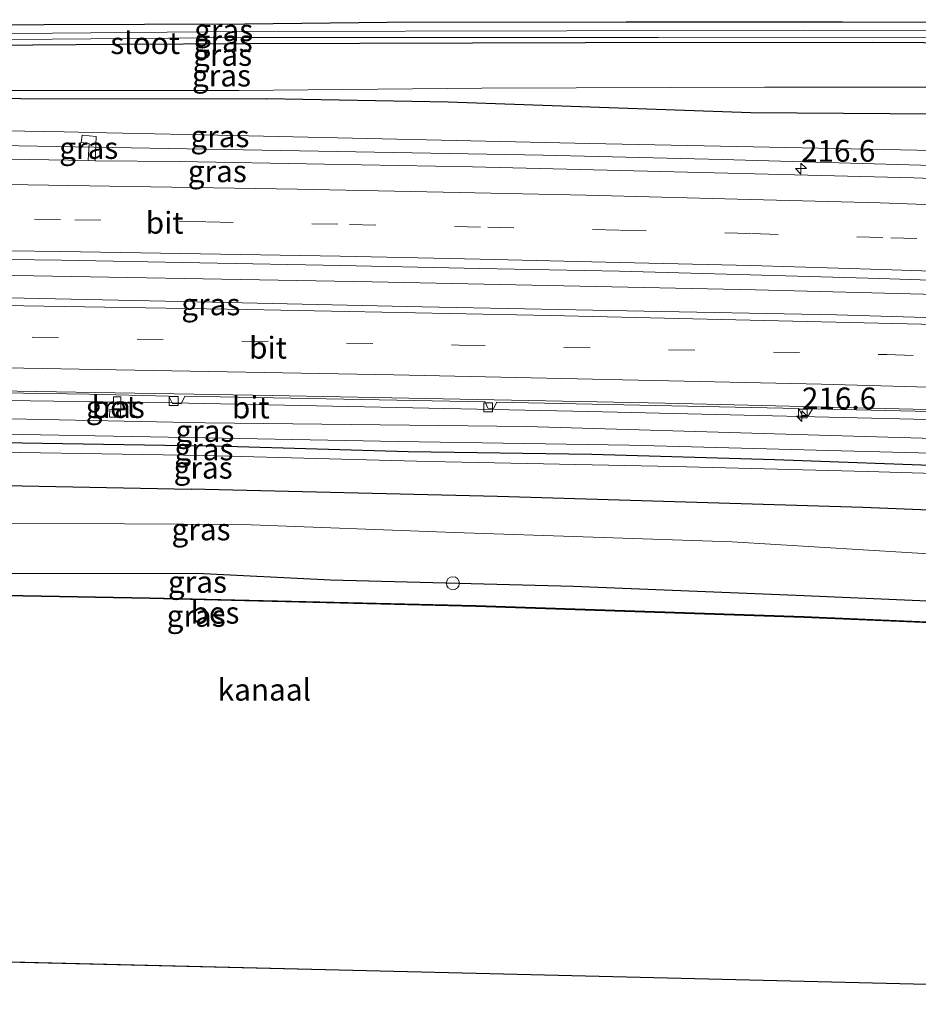
# Model space of a CAD drawing. Units: metres. Extents: x 239999 to 250003, y 576512 to 580187.
# Drawn here: x 248358 to 248461, y 576611 to 576723 of the extents above; entities that cross this region are included whole.
import ezdxf
from ezdxf.enums import TextEntityAlignment as Align

# ---------------------------------------------------------------- set-up
doc = ezdxf.new("R2010")
doc.units = ezdxf.units.M
doc.linetypes.add('VW-3-9_STREEP', pattern=[12, 3, -9])
doc.layers.get('0').update_dxf_attribs({"lineweight": 25})
for name, color, linetype, lineweight in [('B-ME-AM-KILOMETR-S-B1', 7, 'Continuous', 18), ('B-ME-BV-GELEIDECONSTRUCTIE-GELEIDERAIL-L-B1', 213, 'BV-GELEIDERAIL', 18), ('B-ME-GW-KRUINLIJN-L-B1', 93, 'Continuous', 18), ('B-ME-GW-TEENLIJN-L-B1', 93, 'Continuous', 18), ('B-ME-IE-GRASLAND-GV-B6', 93, 'Continuous', 18), ('B-ME-IE-INRICHTINGSELEMENT-S-B1', 253, 'Continuous', 18), ('B-ME-OB-WATERLIJN-L-B1', 133, 'OB-WATERLIJN', 18), ('B-ME-OG-WATER-GV-B6', 153, 'Continuous', 18), ('B-ME-VH-VERH_SOORT-BETON-OVERIG-GV-B6', 8, 'IE-TERREINAFSCHEIDING-NATUURLIJK-HOUTWAL', 18), ('B-ME-VH-VERH_SOORT-BITUMEN-GV-B6', 8, 'IE-TERREINAFSCHEIDING-NATUURLIJK-HOUTWAL', 18), ('B-ME-VV-KOLK-S-B1', 8, 'Continuous', 18), ('B-ME-VW-MARKERING-39STREEP-015-L-B1', 255, 'VW-3-9_STREEP', 18), ('B-ME-VW-MARKERING-STREEP-015-L-B1', 7, 'Continuous', 18)]:
    doc.layers.add(name, color=color, linetype=linetype, lineweight=lineweight)
for name, color, linetype in [('B-ME-GR-BOMENRIJ-L-B1', 10, 'Continuous'), ('B-ME-GW-INSTEEKWATERGANG-L-B1', 10, 'Continuous'), ('B-ME-KG-KADASTRAAL-OPNAMEDTMGRENS-L-B1', 10, 'Continuous'), ('B-ME-OB-BESCHOEIING-GV-B6', 10, 'Continuous')]:
    doc.layers.add(name, color=color, linetype=linetype)
doc.styles.add('NLCS-ISO', font='NLCS-ISO.TTF')
doc.linetypes.add('BV-GELEIDERAIL', pattern='A,10,-3,[108,NLCS.SHX,S=1,R=0,X=0,Y=0],-3', length=16)
doc.linetypes.add('IE-TERREINAFSCHEIDING-NATUURLIJK-HOUTWAL', pattern='A,7,-1.5,[67,NLCS.SHX,S=0.75,R=45,X=0,Y=0],-1.5,7,-1.5,[70,NLCS.SHX,S=0.75,R=0,X=0,Y=0],-1.5', length=20)
doc.linetypes.add('OB-WATERLIJN', pattern='A,10,[32,NLCS.SHX,S=2,R=0,X=0,Y=0],-12', length=22)

# ---------------------------------------------------------------- blocks, each defined once
blk = doc.blocks.new('hecto')
for p, q in [((0, 0.625), (-0.625, 0)), ((0, -0.625), (0, 0.625)), ((-0.625, 0), (0.625, 0)), ((0.625, 0), (0, -0.625))]:
    blk.add_line(p, q)
blk = doc.blocks.new('dtb')
blk.add_circle((0, 0), 0.75)
blk = doc.blocks.new('kolk')
blk.add_lwpolyline([(-0.5, -0.5), (0.5, -0.5), (0.5, 0.5), (-0.5, 0.5)], close=True)

msp = doc.modelspace()

# ---------------------------------------------------------------- linework, layer by layer
at = {"layer": 'B-ME-BV-GELEIDECONSTRUCTIE-GELEIDERAIL-L-B1'}
for points in [[(248200.7264, 576708.9876, 2.7372), (248201.8231, 576709.0071, 2.7455), (248227.6667, 576709.3571, 2.9407), (248253.2186, 576709.4571, 3.1336), (248278.7705, 576709.5571, 3.3266), (248319.9635, 576709.3971, 3.7668), (248353.3865, 576708.9971, 4.124), (248385.5678, 576708.4071, 4.5464), (248417.7491, 576707.8171, 4.9688), (248438.2405, 576707.3369, 5.2378), (248467.6739, 576706.5069, 5.6242), (248479.7049, 576705.7053, 5.7971), (248499.718, 576704.347, 6.247), (248518.4, 576703.424, 6.499), (248546.371, 576702.09, 6.865), (248560.087, 576701.366, 7.051)], [(248199.942, 576694.014, 2.9408), (248217.7817, 576694.2895, 3.0535), (248263.5932, 576694.6653, 3.3928), (248303.4431, 576694.6986, 3.8058), (248350.7517, 576694.1752, 4.32), (248398.1531, 576693.3158, 4.969), (248442.0397, 576692.4059, 5.553), (248474.5566, 576691.5591, 6.0736), (248505.6415, 576690.3346, 6.5791), (248551.1789, 576688.0762, 7.1967), (248559.5034, 576687.6174, 7.2997)], [(248199.1936, 576679.7336, 2.5645), (248224.4496, 576680.1379, 2.7344), (248251.6895, 576680.3378, 2.9501), (248300.6777, 576680.3559, 3.4129), (248326.3494, 576680.1625, 3.6703), (248375.2964, 576679.4667, 4.2471), (248422.984, 576678.4671, 4.8971), (248468.2766, 576677.4311, 5.5345), (248495.7202, 576676.4425, 5.9557), (248539.2972, 576674.3557, 6.6802), (248558.8946, 576673.2914, 6.9379)]]:
    msp.add_polyline3d(points, dxfattribs=at)
at = {"layer": 'B-ME-GR-BOMENRIJ-L-B1'}
for points in [[(248201.001, 576714.243, 0.524), (248201.652, 576714.255, 0.525), (248222.915, 576714.557, 0.528), (248244.053, 576714.815, 0.582), (248264.843, 576714.722, 0.606), (248280.886, 576714.678, 0.633), (248315.721, 576714.63, 0.954), (248336.74, 576714.426, 1.125), (248357.892, 576714.318, 1.191), (248386.069, 576714.294, 1.296)], [(248518.396, 576709.945, 3.676), (248511.297, 576710.157, 3.448), (248490.4, 576711.188, 2.947), (248462.736, 576712.535, 2.278), (248441.508, 576712.681, 2.122), (248406.856, 576713.884, 1.573), (248386.069, 576714.294, 1.296)], [(248381.434, 576674.462, 5.469), (248367.416, 576674.706, 5.298), (248339.416, 576675.178, 4.968), (248304.333, 576675.443, 4.635), (248276.609, 576675.306, 4.32), (248241.17, 576675.251, 4.017), (248206.437, 576674.601, 3.924), (248198.915, 576674.417, 3.913)], [(248558.622, 576666.878, 7.052), (248549.007, 576667.536, 6.985), (248535, 576668.457, 7.036), (248513.234, 576669.456, 7.075), (248486.13, 576671.284, 6.826), (248465.216, 576672.191, 6.604), (248444.276, 576672.949, 6.328), (248423.312, 576673.556, 6.19), (248402.271, 576673.863, 5.863), (248381.434, 576674.462, 5.469)], [(248198.661, 576669.557, 2.772), (248217.015, 576670.048, 2.808), (248244.928, 576670.368, 2.988), (248279.715, 576670.435, 3.369), (248300.924, 576670.515, 3.285), (248342.546, 576670.283, 3.405), (248377.446, 576669.594, 3.57)], [(248558.416, 576662.028, 4.404), (248552.287, 576662.476, 4.387), (248524.631, 576664.381, 4.438), (248489.488, 576666.072, 4.219), (248454.342, 576667.479, 4.075), (248412.505, 576668.751, 3.886), (248377.446, 576669.594, 3.57)]]:
    msp.add_polyline3d(points, dxfattribs=at)
at = {"layer": 'B-ME-GW-INSTEEKWATERGANG-L-B1'}
for points in [[(248560.965, 576722.052, 0.369), (248554.239, 576722.245, 0.367), (248530.151, 576722.841, 0.373), (248500.963, 576722.903, 0.352), (248474.143, 576722.973, 0.349), (248452.023, 576723.064, 0.355), (248427.236, 576723.05, 0.358), (248399.893, 576723.015, 0.376), (248383.585, 576722.821, 0.411), (248349.089, 576722.713, 0.432), (248316.301, 576721.848, 0.429), (248283.429, 576721.661, 0.429), (248250.766, 576720.829, 0.375), (248226.676, 576720.28, 0.423), (248208.657, 576719.815, 0.408), (248201.282, 576719.593, 0.409)], [(248560.862, 576719.61, 0.402), (248528.021, 576720.462, 0.4), (248490.866, 576720.496, 0.457), (248455.419, 576720.737, 0.421), (248422.558, 576720.689, 0.433), (248383.835, 576720.6, 0.471), (248369.249, 576720.514, 0.51), (248334.502, 576720.238, 0.354), (248307.117, 576719.693, 0.354), (248276.203, 576719.317, 0.354), (248248.147, 576718.671, 0.363), (248220.688, 576717.893, 0.345), (248201.161, 576717.298, 0.341)], [(248198.185, 576660.469, 1.572), (248209.127, 576660.587, 1.572), (248229.558, 576660.445, 1.551), (248258.084, 576660.631, 1.524), (248280.816, 576660.346, 1.536), (248308.172, 576660.341, 1.533), (248331.141, 576660.209, 1.569), (248355.006, 576659.958, 1.605), (248378.071, 576659.949, 1.728)], [(248557.977, 576651.679, 1.666), (248531.5, 576653.531, 1.729), (248504.21, 576654.772, 1.648), (248475.014, 576656.211, 1.684), (248446.714, 576657.398, 1.669), (248421.222, 576658.432, 1.579), (248393.405, 576659.168, 1.639), (248378.071, 576659.949, 1.728)]]:
    msp.add_polyline3d(points, dxfattribs=at)
at = {"layer": 'B-ME-GW-KRUINLIJN-L-B1'}
for points in [[(248382.308, 576710.074, 3.447), (248367.782, 576710.393, 3.315), (248362.883, 576710.499, 3.315), (248344.865, 576710.795, 3.009), (248314.099, 576710.902, 2.646), (248289.075, 576710.95, 2.454), (248263.378, 576711.323, 2.22), (248233.624, 576710.985, 1.899), (248201.004, 576710.649, 1.743), (248200.813, 576710.646, 1.742)], [(248560.21, 576704.258, 6.039), (248540.356, 576705.233, 5.911), (248531.146, 576705.585, 5.833), (248529.761, 576705.887, 5.833), (248529.392, 576706.076, 5.824), (248529.277, 576706.928, 5.71), (248529.224, 576708.364, 5.632), (248529.217, 576708.941, 5.632), (248529.057, 576709.096, 5.632), (248528.795, 576709.132, 5.632), (248526.128, 576709.303, 5.635), (248525.494, 576709.15, 5.635), (248525.275, 576708.872, 5.638), (248525.077, 576707.258, 5.692), (248524.909, 576706.195, 5.767), (248524.682, 576705.919, 5.767), (248524.076, 576705.812, 5.767), (248520.262, 576706.003, 5.833), (248494.605, 576707.127, 5.281), (248464.27, 576708.33, 4.732), (248423.035, 576709.185, 4.099), (248382.308, 576710.074, 3.447)], [(248379.007, 576675.486, 5.451), (248349.674, 576676.002, 5.136), (248307.473, 576676.453, 4.572), (248273.387, 576676.451, 4.194), (248238.463, 576676.487, 3.951), (248202.604, 576675.73, 3.888), (248198.979, 576675.64, 3.881)], [(248558.747, 576669.807, 7.66), (248537.007, 576670.952, 7.441), (248514.223, 576671.947, 7.147), (248496.243, 576672.64, 6.949), (248473.98, 576673.42, 6.661), (248451.852, 576673.991, 6.457), (248427.593, 576674.621, 6.136), (248401.139, 576675.062, 5.791), (248379.007, 576675.486, 5.451)], [(248198.865, 576673.456, 3.941), (248202.244, 576673.536, 3.948), (248226.469, 576674.046, 3.948), (248254.154, 576674.443, 4.071), (248275.69, 576674.372, 4.341), (248300.308, 576674.591, 4.536), (248322.062, 576674.589, 4.758), (248346.125, 576673.966, 5.04), (248378.889, 576673.464, 5.433)], [(248558.653, 576667.607, 7.47), (248549.331, 576668.069, 7.342), (248529.752, 576669.011, 7.213), (248513.234, 576669.456, 7.075), (248494.73, 576670.558, 6.892), (248476.64, 576670.954, 6.616), (248454.892, 576671.614, 6.49), (248432.714, 576672.184, 6.172), (248404.682, 576672.771, 5.851), (248378.889, 576673.464, 5.433)]]:
    msp.add_polyline3d(points, dxfattribs=at)
at = {"layer": 'B-ME-GW-TEENLIJN-L-B1'}
for points in [[(248382.883, 576715.221, 0.744), (248410.709, 576715.495, 0.649), (248443.139, 576715.635, 0.658), (248474.214, 576715.615, 0.652), (248500.016, 576715.736, 0.592), (248526.243, 576715.656, 0.592), (248542.117, 576714.926, 0.592), (248560.637, 576714.329, 0.59)], [(248200.95, 576713.265, 0.561), (248201.789, 576713.274, 0.561), (248226.382, 576713.162, 0.63), (248253.191, 576713.951, 0.633), (248280.886, 576714.678, 0.633), (248304.698, 576715.095, 0.642), (248342.844, 576715.25, 0.744), (248382.883, 576715.221, 0.744)], [(248379.055, 576677.168, 3.93), (248343.704, 576677.905, 3.48), (248289.539, 576678.489, 2.88), (248261.794, 576678.427, 2.52), (248235.187, 576678.193, 2.382), (248201.784, 576677.735, 2.16), (248199.087, 576677.708, 2.137)], [(248558.809, 576671.275, 6.489), (248551.14, 576671.663, 6.352), (248523.012, 576673.05, 5.959), (248483.375, 576674.771, 5.398), (248451.966, 576675.711, 4.831), (248415.783, 576676.759, 4.414), (248379.055, 576677.168, 3.93)], [(248558.125, 576655.376, 1.666), (248524.373, 576658.065, 1.708), (248484.373, 576660.822, 1.673), (248439.39, 576663.551, 1.642), (248407.557, 576664.646, 1.609), (248383.3, 576665.541, 1.699), (248342.713, 576665.782, 1.586), (248304.278, 576666.036, 1.533), (248262.282, 576666.273, 1.526), (248225.979, 576666.164, 1.555), (248198.482, 576666.156, 1.916)]]:
    msp.add_polyline3d(points, dxfattribs=at)
at = {"layer": 'B-ME-IE-GRASLAND-GV-B6'}
for points in [[(248339.151, 576724.211, 0.4), (248361.618, 576724.446, 0.433), (248385.934, 576724.556, 0.4), (248410.623, 576724.699, 0.388), (248435.374, 576724.598, 0.36), (248459.678, 576724.614, 0.351), (248483.637, 576724.645, 0.369), (248509.538, 576724.567, 0.309), (248533.092, 576724.332, 0.368), (248556.215, 576724.036, 0.379), (248561.037, 576723.732, 0.37), (248560.965, 576722.052, 0.369), (248554.239, 576722.245, 0.367), (248530.151, 576722.841, 0.373), (248500.963, 576722.903, 0.352), (248474.143, 576722.973, 0.349), (248452.023, 576723.064, 0.355), (248427.236, 576723.05, 0.358), (248399.893, 576723.015, 0.376), (248383.585, 576722.821, 0.411), (248349.089, 576722.713, 0.432)], [(248349.089, 576722.713, 0.432), (248383.585, 576722.821, 0.411), (248399.893, 576723.015, 0.376), (248427.236, 576723.05, 0.358), (248452.023, 576723.064, 0.355), (248474.143, 576722.973, 0.349), (248500.963, 576722.903, 0.352), (248530.151, 576722.841, 0.373), (248554.239, 576722.245, 0.367), (248560.965, 576722.052, 0.369), (248560.911, 576721.321, -0.331), (248531.956, 576721.656, -0.331), (248500.148, 576721.891, -0.331), (248473.789, 576722.072, -0.325), (248447.548, 576722.136, -0.331), (248420.46, 576722.07, -0.337), (248383.462, 576721.993, -0.278), (248352.757, 576721.71, -0.281)], [(248330.022, 576720.945, -0.242), (248361.52, 576721.128, -0.245), (248383.744, 576721.313, -0.245), (248401.434, 576721.305, -0.295), (248430.895, 576721.29, -0.295), (248469.635, 576721.326, -0.295), (248500.182, 576721.283, -0.244), (248501.326, 576721.308, -0.244), (248529.506, 576721.099, -0.241), (248558.383, 576720.538, -0.205), (248560.898, 576720.466, -0.205), (248560.862, 576719.61, 0.402), (248528.021, 576720.462, 0.4), (248490.866, 576720.496, 0.457), (248455.419, 576720.737, 0.421), (248422.558, 576720.689, 0.433), (248383.835, 576720.6, 0.471), (248369.249, 576720.514, 0.51), (248334.502, 576720.238, 0.354)], [(248334.502, 576720.238, 0.354), (248369.249, 576720.514, 0.51), (248383.835, 576720.6, 0.471), (248422.558, 576720.689, 0.433), (248455.419, 576720.737, 0.421), (248490.866, 576720.496, 0.457), (248528.021, 576720.462, 0.4), (248560.862, 576719.61, 0.402), (248560.637, 576714.329, 0.59), (248542.117, 576714.926, 0.592), (248526.243, 576715.656, 0.592), (248500.016, 576715.736, 0.592), (248474.214, 576715.615, 0.652), (248443.139, 576715.635, 0.658), (248410.709, 576715.495, 0.649), (248382.883, 576715.221, 0.744), (248342.844, 576715.25, 0.744)], [(248342.844, 576715.25, 0.744), (248382.883, 576715.221, 0.744), (248410.709, 576715.495, 0.649), (248443.139, 576715.635, 0.658), (248474.214, 576715.615, 0.652)], [(248476.608, 576704.63, 5.2), (248460.186, 576705.25, 4.91), (248443.505, 576705.66, 4.67), (248426.585, 576706.09, 4.47), (248409.654, 576706.5, 4.21), (248392.714, 576706.82, 3.99), (248376.093, 576707.12, 3.79), (248366.459, 576707.2, 3.61), (248366.565, 576709.966, 3.472), (248364.938, 576710.119, 3.485), (248364.842, 576709.265, 3.515), (248365.747, 576709.18, 3.507), (248365.627, 576707.233, 3.604), (248358.903, 576707.34, 3.56), (248342.413, 576707.62, 3.4)], [(248464.27, 576708.33, 4.732), (248423.035, 576709.185, 4.099), (248382.308, 576710.074, 3.447), (248367.782, 576710.393, 3.315), (248362.883, 576710.499, 3.315), (248344.865, 576710.795, 3.009)], [(248344.865, 576710.795, 3.009), (248362.883, 576710.499, 3.315), (248367.782, 576710.393, 3.315), (248382.308, 576710.074, 3.447), (248423.035, 576709.185, 4.099), (248464.27, 576708.33, 4.732)], [(248366.459, 576707.2, 3.61), (248365.627, 576707.233, 3.604), (248365.747, 576709.18, 3.507), (248364.842, 576709.265, 3.515), (248364.938, 576710.119, 3.485), (248366.565, 576709.966, 3.472), (248366.459, 576707.2, 3.61)], [(248344.384, 576696.035, 3.629), (248362.549, 576695.8, 3.812), (248378.444, 576695.52, 4.014), (248394.577, 576695.204, 4.231), (248410.433, 576694.875, 4.449), (248426.487, 576694.536, 4.681), (248441.438, 576694.143, 4.884), (248456.291, 576693.696, 5.106), (248472.418, 576693.181, 5.364), (248489.441, 576692.524, 5.644), (248505.362, 576691.863, 5.891), (248521.437, 576691.133, 6.147), (248537.373, 576690.328, 6.397), (248552.345, 576689.592, 6.621), (248559.5699, 576689.192, 6.621)], [(248559.5699, 576689.192, 6.621), (248559.393, 576685.004, 6.631), (248546.114, 576685.72, 6.42), (248522.457, 576686.77, 6.04), (248498.736, 576687.923, 5.634), (248475.517, 576688.809, 5.238), (248451.345, 576689.566, 4.945), (248427.326, 576690.003, 4.627), (248403.896, 576690.481, 4.308), (248379.859, 576690.994, 3.987), (248356.533, 576691.489, 3.681)], [(248340.587, 576680.8326, 3.089), (248365.764, 576680.4577, 3.3943), (248374.8737, 576680.2515, 3.511), (248375.2971, 576679.41, 3.4624), (248376.2802, 576679.3781, 3.5055), (248376.6927, 576680.2451, 3.5371), (248411.0862, 576679.5919, 3.9669), (248411.4093, 576678.8573, 3.9099), (248412.0595, 576678.8213, 3.9507), (248412.4552, 576679.5635, 3.9861), (248447.0315, 576678.8219, 4.4832), (248447.3804, 576678.0428, 4.4354), (248448.1359, 576678.0236, 4.4487), (248448.5953, 576678.7916, 4.4976), (248465.384, 576678.3945, 4.759)], [(248368.086, 576677.835, 3.649), (248369.343, 576677.819, 3.639), (248369.393, 576679.91, 3.526), (248369.4, 576680.154, 3.505), (248368.556, 576680.171, 3.496), (248368.551, 576679.919, 3.496), (248368.504, 576678.726, 3.56), (248368.139, 576678.739, 3.562), (248368.086, 576677.835, 3.649)], [(248558.809, 576671.275, 6.489), (248551.14, 576671.663, 6.352), (248523.012, 576673.05, 5.959), (248483.375, 576674.771, 5.398), (248451.966, 576675.711, 4.831), (248415.783, 576676.759, 4.414), (248379.055, 576677.168, 3.93), (248343.704, 576677.905, 3.48)], [(248343.704, 576677.905, 3.48), (248379.055, 576677.168, 3.93), (248415.783, 576676.759, 4.414), (248451.966, 576675.711, 4.831), (248483.375, 576674.771, 5.398), (248523.012, 576673.05, 5.959), (248551.14, 576671.663, 6.352), (248558.809, 576671.275, 6.489), (248558.747, 576669.807, 7.66)], [(248558.747, 576669.807, 7.66), (248537.007, 576670.952, 7.441), (248514.223, 576671.947, 7.147), (248496.243, 576672.64, 6.949), (248473.98, 576673.42, 6.661), (248451.852, 576673.991, 6.457), (248427.593, 576674.621, 6.136), (248401.139, 576675.062, 5.791), (248379.007, 576675.486, 5.451), (248349.674, 576676.002, 5.136)], [(248349.674, 576676.002, 5.136), (248379.007, 576675.486, 5.451), (248401.139, 576675.062, 5.791), (248427.593, 576674.621, 6.136), (248451.852, 576673.991, 6.457), (248473.98, 576673.42, 6.661), (248496.243, 576672.64, 6.949), (248514.223, 576671.947, 7.147), (248537.007, 576670.952, 7.441), (248558.747, 576669.807, 7.66), (248558.653, 576667.607, 7.47)], [(248346.125, 576673.966, 5.04), (248378.889, 576673.464, 5.433), (248404.682, 576672.771, 5.851), (248432.714, 576672.184, 6.172), (248454.892, 576671.614, 6.49), (248476.64, 576670.954, 6.616), (248494.73, 576670.558, 6.892), (248513.234, 576669.456, 7.075), (248529.752, 576669.011, 7.213), (248549.331, 576668.069, 7.342), (248558.653, 576667.607, 7.47)], [(248558.653, 576667.607, 7.47), (248549.331, 576668.069, 7.342), (248529.752, 576669.011, 7.213), (248513.234, 576669.456, 7.075), (248494.73, 576670.558, 6.892), (248476.64, 576670.954, 6.616), (248454.892, 576671.614, 6.49), (248432.714, 576672.184, 6.172), (248404.682, 576672.771, 5.851), (248378.889, 576673.464, 5.433), (248346.125, 576673.966, 5.04)], [(248558.653, 576667.607, 7.47), (248558.125, 576655.376, 1.666), (248524.373, 576658.065, 1.708), (248484.373, 576660.822, 1.673), (248439.39, 576663.551, 1.642), (248407.557, 576664.646, 1.609), (248383.3, 576665.541, 1.699), (248342.713, 576665.782, 1.586)], [(248342.713, 576665.782, 1.586), (248383.3, 576665.541, 1.699), (248407.557, 576664.646, 1.609), (248439.39, 576663.551, 1.642), (248484.373, 576660.822, 1.673), (248524.373, 576658.065, 1.708), (248558.125, 576655.376, 1.666)], [(248558.125, 576655.376, 1.666), (248557.977, 576651.679, 1.666), (248531.5, 576653.531, 1.729), (248504.21, 576654.772, 1.648), (248475.014, 576656.211, 1.684), (248446.714, 576657.398, 1.669), (248421.222, 576658.432, 1.579), (248393.405, 576659.168, 1.639), (248378.071, 576659.949, 1.728), (248355.006, 576659.958, 1.605)], [(248355.006, 576659.958, 1.605), (248378.071, 576659.949, 1.728), (248393.405, 576659.168, 1.639), (248421.222, 576658.432, 1.579), (248446.714, 576657.398, 1.669), (248475.014, 576656.211, 1.684), (248504.21, 576654.772, 1.648), (248531.5, 576653.531, 1.729), (248557.977, 576651.679, 1.666), (248557.841, 576649.53, 1.2)], [(248557.841, 576649.53, 1.2), (248522.63, 576651.47, 1.004), (248483.806, 576653.454, 1.028), (248447.592, 576655.004, 1.079), (248410.019, 576656.272, 1.105), (248372.695, 576657.164, 1.12), (248322.921, 576658.081, 1.089)]]:
    msp.add_polyline3d(points, dxfattribs=at)
at = {"layer": 'B-ME-KG-KADASTRAAL-OPNAMEDTMGRENS-L-B1'}
msp.add_line((248556.233, 576610.606, 0.675), (248196.028, 576619.296, 0.672), dxfattribs=at)
at = {"layer": 'B-ME-OB-BESCHOEIING-GV-B6'}
msp.add_polyline3d([(248557.841, 576649.53, 1.2), (248557.835, 576649.43, 0.57), (248522.625, 576651.37, 0.57), (248483.801, 576653.354, 0.57), (248447.588, 576654.904, 0.57), (248410.016, 576656.172, 0.57), (248372.693, 576657.064, 0.57), (248322.92, 576657.981, 0.57), (248289.427, 576658.171, 0.577), (248258.545, 576658.021, 0.577), (248229.459, 576658.017, 0.577), (248198.045, 576657.827, 0.577), (248198.044, 576657.927, 1.222), (248229.459, 576658.117, 1.111), (248258.545, 576658.122, 1.036), (248289.427, 576658.271, 1.08), (248322.921, 576658.081, 1.089), (248372.695, 576657.164, 1.12), (248410.019, 576656.272, 1.105), (248447.592, 576655.004, 1.079), (248483.806, 576653.454, 1.028), (248522.63, 576651.47, 1.004), (248557.841, 576649.53, 1.2)], dxfattribs=at)
at = {"layer": 'B-ME-OB-WATERLIJN-L-B1'}
msp.add_polyline3d([(248557.835, 576649.43, 0.57), (248522.625, 576651.37, 0.57), (248483.801, 576653.354, 0.57), (248447.588, 576654.904, 0.57), (248410.016, 576656.172, 0.57), (248372.693, 576657.064, 0.57), (248322.92, 576657.981, 0.57)], dxfattribs=at)
at = {"layer": 'B-ME-OG-WATER-GV-B6'}
for points in [[(248352.757, 576721.71, -0.281), (248383.462, 576721.993, -0.278), (248420.46, 576722.07, -0.337), (248447.548, 576722.136, -0.331), (248473.789, 576722.072, -0.325), (248500.148, 576721.891, -0.331), (248531.956, 576721.656, -0.331), (248560.911, 576721.321, -0.331), (248560.898, 576720.466, -0.205), (248558.383, 576720.538, -0.205), (248529.506, 576721.099, -0.241), (248501.326, 576721.308, -0.244), (248500.182, 576721.283, -0.244), (248469.635, 576721.326, -0.295), (248430.895, 576721.29, -0.295), (248401.434, 576721.305, -0.295), (248383.744, 576721.313, -0.245), (248361.52, 576721.128, -0.245), (248330.022, 576720.945, -0.242)], [(248556.233, 576610.606, 0.675), (248196.028, 576619.296, 0.672), (248198.045, 576657.827, 0.577), (248229.459, 576658.017, 0.577), (248258.545, 576658.021, 0.577), (248289.427, 576658.171, 0.577), (248322.92, 576657.981, 0.57), (248372.693, 576657.064, 0.57), (248410.016, 576656.172, 0.57), (248447.588, 576654.904, 0.57), (248483.801, 576653.354, 0.57), (248522.625, 576651.37, 0.57), (248557.835, 576649.43, 0.57), (248556.233, 576610.606, 0.675)]]:
    msp.add_polyline3d(points, dxfattribs=at)
at = {"layer": 'B-ME-VH-VERH_SOORT-BETON-OVERIG-GV-B6'}
msp.add_polyline3d([(248368.086, 576677.835, 3.649), (248368.139, 576678.739, 3.562), (248368.504, 576678.726, 3.56), (248368.551, 576679.919, 3.496), (248368.556, 576680.171, 3.496), (248369.4, 576680.154, 3.505), (248369.393, 576679.91, 3.526), (248369.343, 576677.819, 3.639), (248368.086, 576677.835, 3.649)], dxfattribs=at)
at = {"layer": 'B-ME-VH-VERH_SOORT-BITUMEN-GV-B6'}
for points in [[(248342.413, 576707.62, 3.4), (248358.903, 576707.34, 3.56), (248365.627, 576707.233, 3.604), (248366.459, 576707.2, 3.61), (248376.093, 576707.12, 3.79), (248392.714, 576706.82, 3.99), (248409.654, 576706.5, 4.21), (248426.585, 576706.09, 4.47), (248443.505, 576705.66, 4.67), (248460.186, 576705.25, 4.91), (248476.608, 576704.63, 5.2)], [(248472.418, 576693.181, 5.364), (248456.291, 576693.696, 5.106), (248441.438, 576694.143, 4.884), (248426.487, 576694.536, 4.681), (248410.433, 576694.875, 4.449), (248394.577, 576695.204, 4.231), (248378.444, 576695.52, 4.014), (248362.549, 576695.8, 3.812), (248344.384, 576696.035, 3.629)], [(248356.533, 576691.489, 3.681), (248379.859, 576690.994, 3.987), (248403.896, 576690.481, 4.308), (248427.326, 576690.003, 4.627), (248451.345, 576689.566, 4.945), (248475.517, 576688.809, 5.238), (248498.736, 576687.923, 5.634), (248522.457, 576686.77, 6.04), (248546.114, 576685.72, 6.42), (248559.393, 576685.004, 6.631)], [(248559.393, 576685.004, 6.631), (248558.943, 576674.4285, 6.2825), (248516.5736, 576676.6225, 5.655), (248491.6445, 576677.6961, 5.2214), (248461.6882, 576678.7222, 4.7517), (248431.7088, 576679.4198, 4.3119), (248386.7185, 576680.3303, 3.7228), (248341.7576, 576681.0675, 3.1613)], [(248465.384, 576678.3945, 4.759), (248448.5953, 576678.7916, 4.4976), (248448.1359, 576678.0236, 4.4487), (248447.3804, 576678.0428, 4.4354), (248447.0315, 576678.8219, 4.4832), (248412.4552, 576679.5635, 3.9861), (248412.0595, 576678.8213, 3.9507), (248411.4093, 576678.8573, 3.9099), (248411.0862, 576679.5919, 3.9669), (248376.6927, 576680.2451, 3.5371), (248376.2802, 576679.3781, 3.5055), (248375.2971, 576679.41, 3.4624), (248374.8737, 576680.2515, 3.511), (248365.764, 576680.4577, 3.3943), (248340.587, 576680.8326, 3.089)], [(248341.7576, 576681.0675, 3.1613), (248386.7185, 576680.3303, 3.7228), (248431.7088, 576679.4198, 4.3119), (248461.6882, 576678.7222, 4.7517)]]:
    msp.add_polyline3d(points, dxfattribs=at)
at = {"layer": 'B-ME-VW-MARKERING-39STREEP-015-L-B1'}
for points in [[(248559.769, 576693.871, 6.505), (248552.419, 576694.255, 6.505), (248537.298, 576695.033, 6.283), (248521.561, 576695.8, 6.044), (248505.539, 576696.57, 5.785), (248489.438, 576697.269, 5.529), (248472.524, 576697.898, 5.257), (248456.646, 576698.412, 5.01), (248441.524, 576698.858, 4.785), (248426.394, 576699.247, 4.577), (248410.571, 576699.6, 4.349), (248394.24, 576699.918, 4.115), (248379.103, 576700.19, 3.92), (248362.492, 576700.458, 3.714), (248345.061, 576700.702, 3.528)], [(248199.5742, 576686.9916, 2.0669), (248233.1331, 576687.4394, 2.3187), (248276.3507, 576687.7226, 2.6681), (248316.6249, 576687.5694, 3.0628), (248359.246, 576686.9829, 3.5466), (248408.1165, 576686.0875, 4.1754), (248457.0996, 576685.0064, 4.8707), (248489.5536, 576683.9779, 5.3634), (248522.3519, 576682.5326, 5.9166), (248559.2064, 576680.6197, 6.4553)]]:
    msp.add_polyline3d(points, dxfattribs=at)
at = {"layer": 'B-ME-VW-MARKERING-STREEP-015-L-B1'}
for points in [[(248200.487, 576704.427, 2.2), (248206.467, 576704.5, 2.2), (248223.447, 576704.77, 2.33), (248240.138, 576704.93, 2.45), (248256.959, 576705.07, 2.6), (248273.47, 576705.11, 2.72), (248289.821, 576705.1, 2.88), (248306.651, 576704.98, 3.04), (248323.312, 576704.87, 3.24), (248339.842, 576704.72, 3.42), (248356.423, 576704.48, 3.59), (248372.823, 576704.22, 3.8), (248389.564, 576703.94, 4.01), (248406.274, 576703.61, 4.22), (248422.675, 576703.24, 4.47), (248439.995, 576702.79, 4.71), (248456.326, 576702.37, 4.95), (248473.778, 576701.74, 5.21), (248490.398, 576701.06, 5.48), (248507.299, 576700.4, 5.74), (248523.81, 576699.57, 6), (248540.25, 576698.77, 6.26), (248556.61, 576697.96, 6.49), (248559.935, 576697.789, 6.49)], [(248344.461, 576697.048, 3.612), (248362.481, 576696.79, 3.803), (248378.508, 576696.532, 4.004), (248394.507, 576696.255, 4.215), (248410.517, 576695.943, 4.437), (248426.517, 576695.556, 4.665), (248441.521, 576695.197, 4.869), (248456.517, 576694.761, 5.094), (248472.508, 576694.216, 5.349), (248489.524, 576693.612, 5.631), (248505.49, 576692.888, 5.878), (248521.472, 576692.139, 6.133), (248537.454, 576691.352, 6.384), (248552.459, 576690.584, 6.61), (248559.613, 576690.214, 6.61)], [(248199.7631, 576690.5943, 2.1479), (248232.1504, 576691.0265, 2.3929), (248266.0358, 576691.2749, 2.6522), (248297.8881, 576691.297, 2.9536), (248334.95, 576690.9667, 3.3541), (248383.8442, 576690.1624, 3.9445), (248418.5515, 576689.4895, 4.3889), (248465.9387, 576688.3679, 5.0769), (248494.883, 576687.3581, 5.5268), (248527.0973, 576685.8919, 6.0705), (248559.3586, 576684.1967, 6.5336)], [(248199.3871, 576683.4218, 1.964), (248232.7389, 576683.8753, 2.2121), (248273.97, 576684.1566, 2.5452), (248312.2387, 576684.0316, 2.9155), (248351.8512, 576683.5421, 3.3522), (248400.644, 576682.6733, 3.9749), (248449.6196, 576681.6242, 4.6563), (248480.8909, 576680.7167, 5.1295), (248514.2453, 576679.3747, 5.6894), (248559.0557, 576677.0772, 6.3585)]]:
    msp.add_polyline3d(points, dxfattribs=at)

# ---------------------------------------------------------------- block references
at = {"layer": 'B-ME-AM-KILOMETR-S-B1', "rotation": 90}
for p in [(248447.261, 576706.297, 4.619), (248447.3645, 576677.9471, 5.2649)]:
    msp.add_blockref('hecto', p, dxfattribs=at)
at = {"layer": 'B-ME-IE-INRICHTINGSELEMENT-S-B1', "rotation": 90}
msp.add_blockref('dtb', (248407.405, 576658.821, 2.461), dxfattribs=at)
at = {"layer": 'B-ME-VV-KOLK-S-B1', "rotation": 90}
for p in [(248375.434, 576679.687, 3.594), (248411.45, 576678.959, 4.111), (248447.468, 576678.255, 4.654)]:
    msp.add_blockref('kolk', p, dxfattribs=at)

# ---------------------------------------------------------------- texts
at = {"layer": 'B-ME-AM-KILOMETR-S-B1', "ltscale": 0.2, "style": 'NLCS-ISO'}
for p in [(248447.261, 576706.297, 4.619), (248447.3645, 576677.9471, 5.2649)]:
    msp.add_text('216.6', height=2.5, dxfattribs=at).set_placement(p, align=Align.BOTTOM_LEFT)
at = {"layer": 'B-ME-IE-GRASLAND-GV-B6', "ltscale": 0.2, "style": 'NLCS-ISO'}
for p in [(248381.1595, 576722.146), (248381.1015, 576720.916), (248381.0295, 576719.312), (248380.906, 576716.9495), (248380.725, 576709.997), (248365.7035, 576708.6595), (248380.4275, 576705.995), (248379.6879, 576690.7555), (248368.743, 576678.995), (248379.0084, 576676.2571), (248378.894, 576674.148), (248378.806, 576672.047), (248378.5675, 576664.9835), (248378.155, 576658.976), (248378.0105, 576655.0805)]:
    msp.add_text('gras', height=2.5, dxfattribs=at).set_placement(p, align=Align.MIDDLE_CENTER)
at = {"layer": 'B-ME-OB-BESCHOEIING-GV-B6', "ltscale": 0.2, "style": 'NLCS-ISO'}
msp.add_text('bes', height=2.5, dxfattribs=at).set_placement((248380.1641, 576655.4458), align=Align.MIDDLE_CENTER)
at = {"layer": 'B-ME-OG-WATER-GV-B6', "ltscale": 0.2, "style": 'NLCS-ISO'}
for s, p in [('sloot', (248372.1713, 576720.6642)), ('kanaal', (248385.8177, 576646.6299))]:
    msp.add_text(s, height=2.5, dxfattribs=at).set_placement(p, align=Align.MIDDLE_CENTER)
at = {"layer": 'B-ME-VH-VERH_SOORT-BETON-OVERIG-GV-B6', "ltscale": 0.2, "style": 'NLCS-ISO'}
msp.add_text('bet', height=2.5, dxfattribs=at).set_placement((248368.6731, 576679.012), align=Align.MIDDLE_CENTER)
at = {"layer": 'B-ME-VH-VERH_SOORT-BITUMEN-GV-B6', "ltscale": 0.2, "style": 'NLCS-ISO'}
for p in [(248374.4007, 576700.097), (248386.2348, 576685.7904), (248384.2646, 576678.9419)]:
    msp.add_text('bit', height=2.5, dxfattribs=at).set_placement(p, align=Align.MIDDLE_CENTER)

doc.saveas('drawing.dxf')
